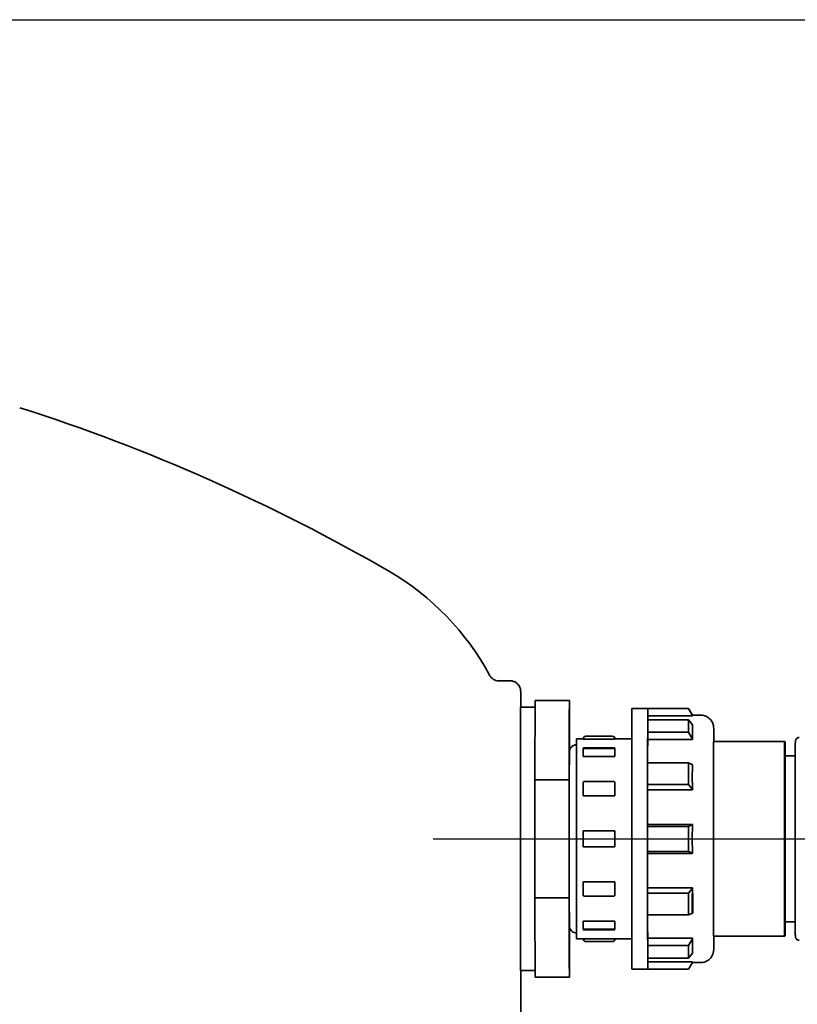
# Model space of a CAD drawing. Units: millimetres. Extents: x 2489 to 5987, y -159 to 2940.
# Drawn here: x 4894 to 5189, y 2341 to 2715 of the extents above; entities that cross this region are included whole.
import ezdxf

# ---------------------------------------------------------------- set-up
doc = ezdxf.new("R2010")
doc.units = ezdxf.units.MM
doc.linetypes.add('AM_ISO08W050', pattern=[18, 12, -1.5, 3, -1.5])
doc.linetypes.add('AM_ISO08W050x2', pattern=[9, 6, -0.75, 1.5, -0.75])
for name, color, linetype, lineweight in [('AM_0 ( Kontur 0.5 )', 7, 'Continuous', 50), ('AM_5 ( Bemassung)', 3, 'Continuous', 25), ('AM_7 (Mittellinie)', 4, 'AM_ISO08W050', 25), ('Sichtbar (ISO)', 7, 'Continuous', 35)]:
    doc.layers.add(name, color=color, linetype=linetype, lineweight=lineweight)
doc.styles.get("Standard").update_dxf_attribs({"font": 'ARIALUNI.TTF'})
doc.dimstyles.new('AM_DIN$0', dxfattribs={"dimtxt": 3.5, "dimasz": 4, "dimexe": 0.5, "dimexo": 0, "dimgap": 1.5, "dimtad": 1, "dimdsep": 46, "dimtxsty": 'STANDARD', "dimcen": 0, "dimclrd": 256, "dimclre": 256, "dimclrt": 6, "dimadec": 0, "dimazin": 2, "dimtp": 0.1, "dimtm": 0.1, "dimtfac": 0.71, "dimtmove": 0, "dimatfit": 3, "dimfxl": 1, "dimlwd": -1, "dimlwe": -1, "dimarcsym": 0})

# ---------------------------------------------------------------- blocks, each defined once
blk = doc.blocks.new('*D16')
at = {"layer": 'AM_5 ( Bemassung)', "transparency": 16777216}
for p, q in [((4733.86, 2714.77), (5889.33, 2714.77)), ((5879.33, 2634.77), (5879.33, 1663.72)), ((5387.42, 1583.72), (5889.33, 1583.72))]:
    blk.add_line(p, q, dxfattribs=at)
for points in [[(5866, 2634.77), (5892.66, 2634.77), (5879.33, 2714.77)], [(5866, 1663.72), (5892.66, 1663.72), (5879.33, 1583.72)]]:
    blk.add_solid(points, dxfattribs=at)
at = {"layer": 'Defpoints', "color": 0, "transparency": 16777216}
for p in [(4733.86, 2714.77), (5387.42, 1583.72), (5879.33, 1583.72)]:
    blk.add_point(p, dxfattribs=at)
at = {"layer": 'AM_5 ( Bemassung)', "color": 6, "transparency": 16777216, "insert": (5777.8, 2032.3), "char_height": 70, "attachment_point": 1, "rotation": 90}
blk.add_mtext('ca. 1140', dxfattribs=at)

msp = doc.modelspace()

# ---------------------------------------------------------------- linework, layer by layer
at = {"layer": 'AM_0 ( Kontur 0.5 )'}
for p, q in [((5107.779, 2438.136), (5119.779, 2438.133)), ((5184.306, 2440.724), (5184.306, 2366.724)), ((5149.236, 2382.901), (5149.243, 2375.557)), ((5107.779, 2369.312), (5119.779, 2369.301)), ((5149.297, 2357.023), (5149.301, 2356.822))]:
    msp.add_line(p, q, dxfattribs=at)
at = {"layer": 'AM_7 (Mittellinie)', "linetype": 'AM_ISO08W050x2', "ltscale": 23.990969}
msp.add_line((5050.819, 2403.724), (5209.306, 2403.724), dxfattribs=at)
at = {"layer": 'Sichtbar (ISO)'}
for p, q in [((5080.056, 2463.724), (5075.79, 2463.724)), ((5084.056, 2453.724), (5089.53, 2453.724)), ((5089.556, 2456.224), (5102.556, 2456.224)), ((5147.798, 2453.224), (5126.306, 2453.224)), ((5132.297, 2450.425), (5132.298, 2453.224)), ((5149.297, 2450.626), (5147.798, 2453.224)), ((5147.814, 2453.224), (5149.259, 2450.724)), ((5132.272, 2448.967), (5132.258, 2444.217)), ((5132.272, 2448.967), (5147.772, 2448.967)), ((5132.297, 2450.401), (5132.297, 2450.425)), ((5149.297, 2450.401), (5132.297, 2450.401)), ((5147.772, 2448.967), (5147.758, 2444.217)), ((5147.772, 2448.967), (5149.275, 2447.065)), ((5152.306, 2450.724), (5149.25, 2450.724)), ((5149.297, 2450.626), (5149.301, 2450.626)), ((5149.297, 2450.425), (5149.297, 2450.626)), ((5149.297, 2450.425), (5149.297, 2450.401)), ((5149.275, 2447.065), (5149.275, 2446.918)), ((5149.275, 2446.918), (5149.275, 2446.898)), ((5107.801, 2441.724), (5105.306, 2441.724)), ((5107.801, 2441.724), (5107.801, 2441.606)), ((5119.801, 2441.606), (5107.801, 2441.606)), ((5118.803, 2442.724), (5108.803, 2442.724)), ((5119.801, 2441.724), (5119.801, 2441.606)), ((5126.253, 2441.724), (5119.806, 2441.724)), ((5147.758, 2444.217), (5132.258, 2444.217)), ((5132.259, 2441.418), (5132.258, 2444.217)), ((5132.259, 2441.398), (5132.259, 2441.418)), ((5149.259, 2441.398), (5132.259, 2441.398)), ((5149.259, 2441.619), (5147.758, 2444.217)), ((5149.259, 2441.418), (5149.259, 2441.619)), ((5149.259, 2441.418), (5149.259, 2441.398)), ((5107.77, 2435.136), (5107.779, 2438.136)), ((5119.779, 2438.133), (5119.779, 2438.03)), ((5157.306, 2440.724), (5184.306, 2440.724)), ((5107.77, 2435.133), (5107.77, 2435.03)), ((5119.77, 2435.03), (5107.77, 2435.03)), ((5119.77, 2435.133), (5119.77, 2435.03)), ((5188.274, 2435.224), (5184.306, 2435.224)), ((5132.238, 2432.588), (5132.23, 2424.361)), ((5132.238, 2432.588), (5147.738, 2432.588)), ((5147.738, 2432.588), (5147.73, 2424.361)), ((5147.738, 2432.588), (5149.243, 2431.892)), ((5149.243, 2431.892), (5149.243, 2431.838)), ((5149.243, 2431.838), (5149.243, 2431.826)), ((5089.477, 2426.085), (5102.477, 2426.085)), ((5089.477, 2381.363), (5089.477, 2426.085)), ((5102.477, 2426.085), (5102.477, 2381.363)), ((5107.749, 2420.127), (5107.754, 2425.323)), ((5107.887, 2425.456), (5119.619, 2425.456)), ((5119.754, 2425.322), (5119.754, 2425.263)), ((5147.73, 2424.361), (5132.23, 2424.361)), ((5132.234, 2422.311), (5132.23, 2424.361)), ((5149.234, 2422.459), (5147.73, 2424.361)), ((5107.749, 2420.126), (5107.749, 2420.067)), ((5119.749, 2420.067), (5107.749, 2420.067)), ((5119.749, 2420.126), (5119.749, 2420.067)), ((5132.234, 2422.311), (5149.234, 2422.311)), ((5132.234, 2422.3), (5132.234, 2422.311)), ((5149.234, 2422.3), (5132.234, 2422.3)), ((5149.234, 2422.311), (5149.234, 2422.459)), ((5149.234, 2422.311), (5149.234, 2422.3)), ((5132.228, 2409.224), (5132.223, 2408.474)), ((5132.223, 2408.474), (5132.223, 2398.974)), ((5132.223, 2408.474), (5147.723, 2408.474)), ((5149.228, 2409.224), (5132.228, 2409.224)), ((5147.723, 2408.474), (5149.228, 2409.17)), ((5147.723, 2408.474), (5147.723, 2398.974)), ((5149.228, 2409.17), (5149.228, 2409.224)), ((5119.743, 2406.724), (5107.743, 2406.724)), ((5107.743, 2400.724), (5107.743, 2406.724)), ((5107.743, 2400.724), (5119.743, 2400.724)), ((5147.723, 2398.974), (5132.223, 2398.974)), ((5132.228, 2398.224), (5132.224, 2398.911)), ((5132.228, 2398.224), (5149.228, 2398.224)), ((5149.228, 2398.278), (5147.723, 2398.974)), ((5149.228, 2398.224), (5149.228, 2398.278)), ((5107.749, 2387.382), (5119.749, 2387.382)), ((5107.749, 2387.322), (5107.749, 2387.382)), ((5107.754, 2382.125), (5107.749, 2387.321)), ((5119.749, 2387.322), (5119.749, 2387.382)), ((5119.619, 2381.992), (5107.887, 2381.992)), ((5119.754, 2382.126), (5119.754, 2382.185)), ((5132.234, 2385.137), (5132.23, 2383.088)), ((5132.23, 2383.088), (5132.238, 2374.861)), ((5132.23, 2383.088), (5147.73, 2383.088)), ((5132.234, 2385.149), (5149.234, 2385.149)), ((5132.234, 2385.137), (5132.234, 2385.149)), ((5147.73, 2383.088), (5149.234, 2384.99)), ((5147.73, 2383.088), (5147.738, 2374.861)), ((5149.234, 2385.137), (5149.234, 2385.149)), ((5149.234, 2384.99), (5149.234, 2385.137)), ((5102.477, 2381.363), (5089.477, 2381.363)), ((5147.738, 2374.861), (5132.238, 2374.861)), ((5149.243, 2375.557), (5147.738, 2374.861)), ((5107.77, 2372.418), (5119.77, 2372.418)), ((5107.77, 2372.315), (5107.77, 2372.418)), ((5107.779, 2369.312), (5107.77, 2372.312)), ((5119.77, 2372.315), (5119.77, 2372.418)), ((5188.274, 2372.224), (5184.306, 2372.224)), ((5119.779, 2369.315), (5119.779, 2369.418)), ((5157.306, 2366.724), (5184.306, 2366.724)), ((5126.253, 2365.724), (5105.306, 2365.724)), ((5108.803, 2364.724), (5118.803, 2364.724)), ((5132.259, 2366.03), (5132.258, 2363.231)), ((5132.258, 2363.231), (5132.272, 2358.481)), ((5132.258, 2363.231), (5147.758, 2363.231)), ((5132.259, 2366.051), (5149.259, 2366.051)), ((5132.259, 2366.03), (5132.259, 2366.051)), ((5147.758, 2363.231), (5149.259, 2365.829)), ((5147.758, 2363.231), (5147.772, 2358.481)), ((5149.259, 2366.03), (5149.259, 2366.051)), ((5149.259, 2365.829), (5149.259, 2366.03)), ((5149.263, 2364.623), (5149.259, 2365.829)), ((5149.275, 2360.383), (5147.772, 2358.481)), ((5149.275, 2360.53), (5149.275, 2360.551)), ((5149.275, 2360.53), (5149.275, 2360.383)), ((5147.772, 2358.481), (5132.272, 2358.481)), ((5132.297, 2357.023), (5132.297, 2357.047)), ((5132.297, 2357.023), (5132.298, 2354.224)), ((5149.297, 2357.023), (5132.297, 2357.023)), ((5149.259, 2356.724), (5147.814, 2354.224)), ((5152.306, 2356.724), (5149.25, 2356.724)), ((5084.056, 2353.724), (5089.53, 2353.724)), ((5084.15, 2353.724), (5084.15, 2313.724)), ((5147.814, 2354.224), (5126.306, 2354.224)), ((5089.556, 2351.224), (5102.556, 2351.224))]:
    msp.add_line(p, q, dxfattribs=at)
for centre, radius, start, end in [((4677.925, 1891.104), 710, 59.877126, 72.287227), ((4984.057, 2418.724), 100, 28.10711, 59.87713)]:
    msp.add_arc(centre, radius, start, end, dxfattribs=at)
for centre, major_axis, ratio, start_param, end_param in [((5102.556, 2403.724), (0, 52.5), 0.0016779, 5.4070672, 7.4140057), ((5084.056, 2403.724), (0, -50), 0.0016779, 3.1415927, 6.2831853), ((5089.556, 2403.724), (0, 52.5), 0.0016779, 0, 1.1308204), ((5126.306, 2403.724), (0, 49.5), 0.0016779, 0, 3.1415927), ((5132.306, 2403.724), (0, 49.5), 0.0016779, 0.097383, 0.4177473), ((5132.306, 2403.724), (0, 47), 0.0016779, 0.11729, 0.2742725), ((5176.385, 2403.724), (27.135, -47), 0.0012584, 3.1408661, 3.2054796), ((5149.306, 2403.724), (0, 47), 0.0016779, 0.0646135, 0.11729), ((5176.385, 2403.724), (-24.987, 46.65), 0.2290195, 0.3369285, 0.4661556), ((5149.306, 2403.724), (0, -47), 0.0016779, 3.5479014, 3.6005778), ((5105.306, 2403.724), (0, 38), 0.0016779, 0, 3.1415927), ((5108.803, 2441.724), (1.002, 0), 0.9983263, 1.5707963, 3.1415927), ((5118.803, 2441.724), (0, 1), 0.9983207, 4.712389, 6.2831853), ((5118.81, 2441.724), (1.002, 0), 0.9983263, 0, 1.5707963), ((5119.806, 2403.724), (0, 38), 0.0016779, 0, 0.0790296), ((5132.306, 2403.724), (0, -49.5), 0.0016779, 3.7625744, 4.0898454), ((5132.306, 2403.724), (0, -47), 0.0016779, 3.7824814, 4.051119), ((5149.306, 2403.724), (0, -47), 0.0016779, 3.7298049, 3.7824814), ((5119.806, 2403.724), (0, -38), 0.0016779, 3.5861618, 3.6651914), ((5157.306, 2403.724), (0, -37), 0.0016779, 3.1415927, 6.2831853), ((5119.806, 2403.724), (0, -38), 0.0016779, 3.6651914, 3.744221), ((5184.306, 2403.724), (0, -31.5), 0.0016779, 3.1415927, 6.2831853), ((5149.306, 2403.724), (0, -47), 0.0016779, 4.0715002, 4.1241767), ((5176.385, 2403.724), (-17.31, 46.342), 0.4528466, 0.8150159, 0.9442429), ((5119.806, 2403.724), (0, -38), 0.0016779, 4.1887902, 4.2678198), ((5119.806, 2403.724), (0, -38), 0.0016779, 4.1097606, 4.1887902), ((5132.306, 2403.724), (0, -49.5), 0.0016779, 4.2861732, 4.615006), ((5149.306, 2403.724), (0, -47), 0.0016779, 4.2534037, 4.3060802), ((5089.556, 2403.724), (0, 50), 0.0016779, 1.2532359, 1.8883568), ((5132.306, 2403.724), (0, -47), 0.0016779, 4.3060802, 4.595099), ((5149.306, 2403.724), (0, -47), 0.0016779, 4.595099, 4.6477755), ((5119.806, 2403.724), (0, -38), 0.0016779, 4.6333594, 4.712389), ((5176.385, 2403.724), (0, 47), 0.5790274, 1.5061828, 1.6354099), ((5119.806, 2403.724), (0, -38), 0.0016779, 4.712389, 4.7914186), ((5149.306, 2403.724), (0, -47), 0.0016779, 4.7770025, 4.829679), ((5132.306, 2403.724), (0, -49.5), 0.0016779, 4.809772, 5.1386048), ((5132.306, 2403.724), (0, -47), 0.0016779, 4.829679, 5.1186977), ((5119.806, 2403.724), (0, -38), 0.0016779, 5.1569581, 5.2359878), ((5119.806, 2403.724), (0, -38), 0.0016779, 5.2359878, 5.3150174), ((5149.306, 2403.724), (0, -47), 0.0016779, 5.1186977, 5.1713742), ((5089.556, 2403.724), (0, -52.5), 0.0016779, 5.1523649, 6.2831853), ((5102.556, 2403.724), (0, -52.5), 0.0016779, 5.1523649, 7.1593034), ((5132.306, 2403.724), (0, -49.5), 0.0016779, 5.3349326, 5.6622036), ((5132.306, 2403.724), (0, -47), 0.0016779, 5.3736589, 5.6422965), ((5119.806, 2403.724), (0, -38), 0.0016779, 5.6805569, 5.7595865), ((5119.806, 2403.724), (0, -38), 0.0016779, 5.7595865, 5.8386161), ((5108.803, 2365.724), (1.002, 0), 0.9983263, 3.1415927, 4.712389), ((5118.81, 2365.724), (-1.002, 0), 0.9983263, 1.5707963, 3.1415927), ((5176.385, 2403.724), (24.987, 46.65), 0.2290195, 2.6754371, 2.8046641), ((5149.306, 2403.724), (0, -47), 0.0016779, 5.6422965, 5.694973), ((5149.306, 2403.724), (0, -47), 0.0016779, 5.8242001, 5.8768765), ((5132.306, 2403.724), (0, -47), 0.0016779, 6.0089128, 6.1658953), ((5176.385, 2403.724), (-27.135, -47), 0.0012584, 6.2192983, 6.2839119)]:
    msp.add_ellipse(centre, major_axis=major_axis, ratio=ratio, start_param=start_param, end_param=end_param, dxfattribs=at)
for points, knots in [([(5075.79, 2463.724), (5075.363, 2463.724), (5074.993, 2463.792), (5074.28, 2463.996), (5073.987, 2464.144), (5073.396, 2464.491), (5073.196, 2464.672), (5072.779, 2465.065), (5072.669, 2465.217), (5072.495, 2465.452), (5072.443, 2465.533), (5072.362, 2465.663), (5072.333, 2465.711), (5072.292, 2465.785), (5072.277, 2465.812), (5072.264, 2465.836)], [4.392498228, 4.392498228, 4.392498228, 4.392498228, 4.395935128, 4.395935128, 4.400583882, 4.400583882, 4.408089726, 4.408089726, 4.421235855, 4.421235855, 4.434381984, 4.434381984, 4.447528113, 4.447528113, 4.458228873, 4.458228873, 4.458228873, 4.458228873]), ([(5080.056, 2463.724), (5080.483, 2463.724), (5080.907, 2463.652), (5081.682, 2463.404), (5082.021, 2463.223), (5082.644, 2462.805), (5082.883, 2462.568), (5083.341, 2462.046), (5083.481, 2461.803), (5083.772, 2461.26), (5083.829, 2461.064), (5083.944, 2460.693), (5083.966, 2460.576), (5084.001, 2460.394), (5084.011, 2460.334), (5084.027, 2460.221), (5084.032, 2460.177), (5084.042, 2460.079), (5084.045, 2460.04), (5084.054, 2459.925), (5084.055, 2459.886), (5084.067, 2459.602), (5084.067, 2459.443), (5084.073, 2458.874), (5084.076, 2458.591), (5084.08, 2457.912), (5084.083, 2457.514), (5084.087, 2456.61), (5084.09, 2456.102), (5084.094, 2454.987), (5084.097, 2454.381), (5084.099, 2453.724)], [4.71238898, 4.71238898, 4.71238898, 4.71238898, 4.71292606, 4.71292606, 4.71351813, 4.71351813, 4.71429785, 4.71429785, 4.71552235, 4.71552235, 4.71777856, 4.71777856, 4.72104522, 4.72104522, 4.72417698, 4.72417698, 4.72813643, 4.72813643, 4.73486769, 4.73486769, 4.75202937, 4.75202937, 4.8663598, 4.8663598, 4.94428977, 4.94428977, 5.02318503, 5.02318503, 5.10209831, 5.10209831, 5.18006177, 5.18006177, 5.18006177, 5.18006177]), ([(5152.306, 2450.724), (5152.847, 2450.724), (5153.394, 2450.634), (5154.409, 2450.291), (5154.891, 2450.037), (5155.739, 2449.398), (5156.116, 2449.006), (5156.719, 2448.134), (5156.954, 2447.641), (5157.166, 2446.921), (5157.216, 2446.693), (5157.259, 2446.416), (5157.269, 2446.341), (5157.283, 2446.215), (5157.288, 2446.162), (5157.295, 2446.073), (5157.298, 2446.037), (5157.303, 2445.954), (5157.304, 2445.919), (5157.308, 2445.808), (5157.31, 2445.758), (5157.314, 2445.528), (5157.317, 2445.315), (5157.327, 2444.19), (5157.333, 2442.737), (5157.34, 2440.723)], [0, 0, 0, 0, 0.1621818, 0.1621818, 0.321431, 0.321431, 0.4807702, 0.4807702, 0.6398414, 0.6398414, 0.7091701, 0.7091701, 0.7371965, 0.7371965, 0.7662496, 0.7662496, 0.7987952, 0.7987952, 0.8577536, 0.8577536, 1.0138417, 1.0138417, 1.4821418, 1.4821418, 2.7519788, 2.7519788, 2.7519788, 2.7519788]), ([(5189.806, 2365.224), (5189.644, 2365.224), (5189.48, 2365.251), (5189.175, 2365.354), (5189.031, 2365.43), (5188.776, 2365.622), (5188.663, 2365.74), (5188.53, 2365.933), (5188.491, 2366), (5188.427, 2366.129), (5188.402, 2366.193), (5188.368, 2366.297), (5188.356, 2366.339), (5188.336, 2366.422), (5188.329, 2366.462), (5188.32, 2366.517), (5188.318, 2366.536), (5188.313, 2366.576), (5188.311, 2366.593), (5188.308, 2366.636), (5188.307, 2366.653), (5188.304, 2366.714), (5188.303, 2366.744), (5188.299, 2366.908), (5188.297, 2367.097), (5188.287, 2368.21), (5188.28, 2369.848), (5188.268, 2374.197), (5188.263, 2376.822), (5188.255, 2382.826), (5188.251, 2386.281), (5188.246, 2393.576), (5188.245, 2397.509), (5188.244, 2405.355), (5188.245, 2409.366), (5188.248, 2416.967), (5188.251, 2420.651), (5188.258, 2427.235), (5188.262, 2430.217), (5188.273, 2435.116), (5188.279, 2437.094), (5188.291, 2439.814), (5188.287, 2440.406), (5188.307, 2440.802), (5188.307, 2440.821), (5188.318, 2440.912), (5188.321, 2440.942), (5188.332, 2441.005), (5188.337, 2441.029), (5188.351, 2441.091), (5188.362, 2441.132), (5188.39, 2441.222), (5188.408, 2441.271), (5188.463, 2441.397), (5188.504, 2441.473), (5188.622, 2441.654), (5188.709, 2441.755), (5188.923, 2441.946), (5189.057, 2442.033), (5189.344, 2442.16), (5189.502, 2442.202), (5189.709, 2442.222), (5189.758, 2442.224), (5189.806, 2442.224)], [0, 0, 0, 0, 0.0487307, 0.0487307, 0.096573, 0.096573, 0.1444053, 0.1444053, 0.1676445, 0.1676445, 0.1887325, 0.1887325, 0.2032431, 0.2032431, 0.221021, 0.221021, 0.2356392, 0.2356392, 0.2581151, 0.2581151, 0.3063722, 0.3063722, 0.4509191, 0.4509191, 0.8850716, 0.8850716, 2.2068155, 2.2068155, 3.3865748, 3.3865748, 4.56617, 4.56617, 5.7453776, 5.7453776, 6.9245056, 6.9245056, 8.103624, 8.103624, 9.2827914, 9.2827914, 10.4621511, 10.4621511, 11.6417696, 11.6417696, 11.7096311, 11.7096311, 11.7313612, 11.7313612, 11.7418818, 11.7418818, 11.756336, 11.756336, 11.772847, 11.772847, 11.7988628, 11.7988628, 11.8383238, 11.8383238, 11.8850563, 11.8850563, 11.9328582, 11.9328582, 11.9474547, 11.9474547, 11.9474547, 11.9474547]), ([(5105.291, 2367.974), (5104.993, 2367.976), (5104.692, 2368.027), (5104.135, 2368.219), (5103.871, 2368.36), (5103.407, 2368.714), (5103.201, 2368.931), (5102.955, 2369.291), (5102.883, 2369.416), (5102.762, 2369.671), (5102.712, 2369.803), (5102.642, 2370.035), (5102.617, 2370.139), (5102.593, 2370.274), (5102.587, 2370.314), (5102.576, 2370.392), (5102.572, 2370.428), (5102.566, 2370.487), (5102.564, 2370.511), (5102.56, 2370.564), (5102.559, 2370.586), (5102.556, 2370.652), (5102.555, 2370.679), (5102.552, 2370.797), (5102.55, 2370.892), (5102.544, 2371.431), (5102.54, 2372.157), (5102.53, 2374.577), (5102.524, 2376.542), (5102.515, 2381.253), (5102.512, 2384.03), (5102.506, 2390.086), (5102.503, 2393.441), (5102.501, 2400.301), (5102.501, 2403.893), (5102.502, 2410.862), (5102.504, 2414.326), (5102.509, 2420.697), (5102.512, 2423.683), (5102.52, 2428.811), (5102.525, 2431.016), (5102.535, 2434.381), (5102.541, 2435.578), (5102.548, 2436.38), (5102.55, 2436.506), (5102.553, 2436.68), (5102.553, 2436.729), (5102.558, 2436.843), (5102.558, 2436.872), (5102.569, 2436.995), (5102.572, 2437.027), (5102.584, 2437.116), (5102.593, 2437.179), (5102.617, 2437.3), (5102.63, 2437.358), (5102.668, 2437.505), (5102.696, 2437.596), (5102.789, 2437.844), (5102.864, 2437.999), (5103.087, 2438.369), (5103.256, 2438.575), (5103.662, 2438.948), (5103.911, 2439.111), (5104.441, 2439.351), (5104.73, 2439.429), (5105.108, 2439.468), (5105.196, 2439.473), (5105.285, 2439.474)], [0, 0, 0, 0, 0.0892195, 0.0892195, 0.1768237, 0.1768237, 0.2644674, 0.2644674, 0.3076473, 0.3076473, 0.3498254, 0.3498254, 0.3825934, 0.3825934, 0.398002, 0.398002, 0.4169921, 0.4169921, 0.4376577, 0.4376577, 0.473715, 0.473715, 0.5639003, 0.5639003, 0.8342702, 0.8342702, 1.6510668, 1.6510668, 2.7381432, 2.7381432, 3.7908656, 3.7908656, 4.8430283, 4.8430283, 5.8948906, 5.8948906, 6.9466871, 6.9466871, 7.9985188, 7.9985188, 9.0505416, 9.0505416, 10.1033313, 10.1033313, 10.3662983, 10.3662983, 10.5634015, 10.5634015, 10.637605, 10.637605, 10.6571339, 10.6571339, 10.6807097, 10.6807097, 10.6995458, 10.6995458, 10.7285058, 10.7285058, 10.7799878, 10.7799878, 10.8584334, 10.8584334, 10.9454764, 10.9454764, 11.0331051, 11.0331051, 11.059475, 11.059475, 11.059475, 11.059475]), ([(5157.34, 2366.727), (5157.337, 2365.876), (5157.334, 2365.125), (5157.324, 2362.878), (5157.329, 2362.207), (5157.305, 2361.557), (5157.304, 2361.523), (5157.299, 2361.433), (5157.296, 2361.385), (5157.285, 2361.259), (5157.279, 2361.195), (5157.261, 2361.045), (5157.249, 2360.958), (5157.217, 2360.775), (5157.197, 2360.678), (5157.136, 2360.418), (5157.088, 2360.252), (5156.927, 2359.786), (5156.79, 2359.488), (5156.381, 2358.786), (5156.069, 2358.395), (5155.323, 2357.702), (5154.872, 2357.4), (5153.908, 2356.958), (5153.383, 2356.813), (5152.673, 2356.734), (5152.49, 2356.724), (5152.306, 2356.724)], [11.7633094, 11.7633094, 11.7633094, 11.7633094, 12.2978311, 12.2978311, 13.639086, 13.639086, 13.7045644, 13.7045644, 13.7538999, 13.7538999, 13.785426, 13.785426, 13.8161145, 13.8161145, 13.8471712, 13.8471712, 13.8991569, 13.8991569, 13.9965027, 13.9965027, 14.143384, 14.143384, 14.3021748, 14.3021748, 14.4614953, 14.4614953, 14.5165097, 14.5165097, 14.5165097, 14.5165097])]:
    msp.add_open_spline(points, degree=3, knots=knots, dxfattribs=at)

# ---------------------------------------------------------------- dimensions: what is measured, and where the dimension line sits
at = {"layer": 'AM_5 ( Bemassung)'}
dim = msp.add_linear_dim(base=(5879.331, 1583.725), p1=(4733.857, 2714.765), p2=(5387.418, 1583.725), angle=90, text='ca. 1140', dimstyle='AM_DIN$0', override={"dimscale": 20}, dxfattribs=at)
dim.commit()
dim.dimension.update_dxf_attribs({"geometry": '*D16', "text_midpoint": (5879.331, 2215.78), "dimtype": 160})

doc.saveas('drawing.dxf')
